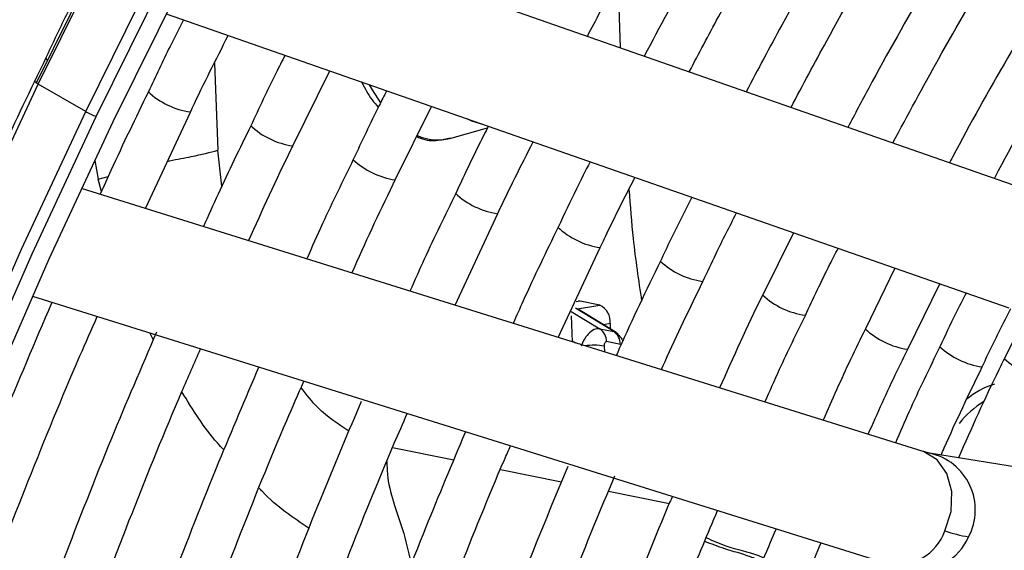
# Model space of a CAD drawing. Units: millimetres. Extents: x 5 to 414, y 3 to 291.
# Drawn here: x 293 to 295, y 89 to 90 of the extents above; entities that cross this region are included whole.
import ezdxf

# ---------------------------------------------------------------- set-up
doc = ezdxf.new("R2010")
doc.units = ezdxf.units.MM

msp = doc.modelspace()

# ---------------------------------------------------------------- linework, layer by layer
at = {"color": 7, "linetype": 'Continuous', "lineweight": 25}
for p, q in [((294.7708, 89.929), (293.6755, 90.3112)), ((294.2021, 90.2183), (294.2047, 90.1265)), ((293.6037, 90.1715), (294.7196, 89.7821)), ((293.7715, 89.9966), (293.8205, 90.0959)), ((293.4971, 90.0422), (293.4342, 90.0784)), ((293.9071, 89.9518), (293.9551, 90.0489)), ((293.5762, 89.9139), (293.6358, 90.0415)), ((293.9795, 90.0065), (294.0292, 90.0204)), ((294.6062, 89.5921), (293.4917, 89.9402)), ((293.9863, 89.7857), (294.0427, 89.907)), ((294.4344, 89.8816), (294.3936, 89.7994)), ((294.1228, 89.7431), (294.1785, 89.8621)), ((294.5688, 89.8348), (294.5296, 89.7544)), ((294.5856, 89.7275), (294.6281, 89.8141)), ((293.4267, 89.7976), (294.5598, 89.4436)), ((294.178, 89.7859), (294.1519, 89.7912)), ((294.1398, 89.7719), (294.1412, 89.7374)), ((294.1995, 89.7496), (294.1482, 89.7809)), ((294.7432, 89.7752), (294.7136, 89.7151)), ((294.1922, 89.7541), (294.1919, 89.7614)), ((294.1779, 89.7546), (294.1963, 89.7509)), ((294.2053, 89.7339), (294.1868, 89.7376)), ((294.6145, 89.5898), (294.6065, 89.592)), ((295.1568, 89.5037), (294.6144, 89.5898))]:
    msp.add_line(p, q, dxfattribs=at)
at = {"color": 8, "linetype": 'Continuous', "lineweight": 25}
for p, q in [((293.6677, 90.1061), (293.6723, 89.9909)), ((293.6774, 89.9432), (293.6723, 89.9909)), ((293.5093, 89.9775), (293.5137, 89.9524)), ((293.5137, 89.9524), (293.5269, 89.9561)), ((293.5179, 89.9361), (293.5137, 89.9524)), ((294.1519, 89.7912), (294.1466, 89.7903)), ((294.1482, 89.781), (294.178, 89.7859)), ((294.14, 89.7774), (294.1779, 89.7546)), ((294.1963, 89.7509), (294.1458, 89.7817)), ((294.1919, 89.7614), (294.1827, 89.7599)), ((293.5866, 89.7403), (293.582, 89.7491)), ((294.1411, 89.7387), (294.1459, 89.7359)), ((294.1839, 89.7318), (294.1842, 89.7239)), ((293.9034, 89.5973), (293.9845, 89.5809)), ((294.0464, 89.5684), (294.1272, 89.5521)), ((294.1894, 89.5396), (294.266, 89.5241)), ((294.266, 89.5241), (294.2699, 89.5234))]:
    msp.add_line(p, q, dxfattribs=at)
at = {"color": 7, "linetype": 'Continuous', "lineweight": 25, "flags": 128}
for points in [[(293.4326, 90.0811), (293.5218, 90.2615), (293.6152, 90.4404), (293.7127, 90.6174), (293.8142, 90.7922), (293.9195, 90.9646), (294.0284, 91.1344), (294.1408, 91.3012), (294.2566, 91.4649), (294.3754, 91.6252), (294.4973, 91.7818), (294.6219, 91.9346), (294.7492, 92.0832), (294.8788, 92.2275), (295.0107, 92.3673), (295.1446, 92.5024), (295.2804, 92.6325), (295.4177, 92.7574), (295.5565, 92.8771), (295.6965, 92.9912), (295.8375, 93.0996), (295.9793, 93.2022), (296.1217, 93.2989), (296.1221, 93.2991)], [(293.5112, 90.0357), (293.6003, 90.2162), (293.6938, 90.395), (293.7913, 90.572), (293.8928, 90.7468), (293.998, 90.9193), (294.107, 91.089), (294.2194, 91.2559), (294.3351, 91.4195), (294.454, 91.5798), (294.5759, 91.7364), (294.7005, 91.8892), (294.8277, 92.0379), (294.9574, 92.1822), (295.0893, 92.322), (295.2232, 92.457), (295.3589, 92.5871), (295.4963, 92.7121)], [(293.5336, 90.0288), (293.6227, 90.209), (293.716, 90.3875), (293.8134, 90.5642), (293.9148, 90.7387), (294.0201, 90.9108), (294.1289, 91.0802), (294.2413, 91.2467), (294.357, 91.41), (294.4759, 91.5698), (294.5977, 91.726), (294.7224, 91.8783), (294.8496, 92.0264), (294.9792, 92.1702), (295.1111, 92.3094), (295.245, 92.4438), (295.3807, 92.5732), (295.518, 92.6974)], [(293.4342, 90.0784), (293.4328, 90.0793), (293.4317, 90.08), (293.4309, 90.0806), (293.4305, 90.0811), (293.4304, 90.0814), (293.4308, 90.0814), (293.4315, 90.0813), (293.4326, 90.0811)], [(293.346, 89.671), (293.4263, 89.8539), (293.5112, 90.0357)], [(294.0244, 90.0247), (294.0085, 90.0295), (294.0024, 90.0324)], [(293.3688, 89.6646), (293.4489, 89.8472), (293.5336, 90.0288)], [(294.1519, 89.7912), (294.1494, 89.7912), (294.1492, 89.7912)]]:
    msp.add_lwpolyline(points, dxfattribs=at)
at = {"color": 8, "linetype": 'Continuous', "lineweight": 25, "flags": 128}
for points in [[(293.4342, 90.0784), (293.5236, 90.2593), (293.6172, 90.4385), (293.7149, 90.6159), (293.8166, 90.7911), (293.9221, 90.9639), (294.0313, 91.134), (294.1439, 91.3012), (294.2599, 91.4652), (294.3791, 91.6258), (294.5012, 91.7828), (294.6261, 91.9359), (294.7536, 92.0848), (294.8835, 92.2295), (295.0157, 92.3696), (295.1499, 92.5049), (295.2859, 92.6353)], [(293.4971, 90.0422), (293.5864, 90.223), (293.6801, 90.4023), (293.7778, 90.5796), (293.8795, 90.7548), (293.985, 90.9276), (294.0941, 91.0977), (294.2068, 91.2649), (294.3228, 91.4289), (294.4419, 91.5895), (294.564, 91.7465), (294.6889, 91.8996), (294.8164, 92.0486), (294.9464, 92.1932), (295.0785, 92.3333), (295.2127, 92.4686), (295.3488, 92.599)], [(293.4467, 90.1102), (293.4442, 90.1126), (293.444, 90.1133)], [(292.6678, 86.902), (292.6663, 87.0192), (292.6689, 87.1862), (292.6771, 87.356), (292.6907, 87.5286), (292.7099, 87.7035), (292.7345, 87.8807), (292.7645, 88.0598), (292.7999, 88.2405), (292.8407, 88.4226), (292.8867, 88.6058), (292.9378, 88.7898), (292.9941, 88.9744), (293.0555, 89.1593), (293.1217, 89.3442), (293.1929, 89.5288), (293.2687, 89.7129), (293.3492, 89.8962), (293.4342, 90.0784)], [(293.8725, 90.0777), (293.8763, 90.0708), (293.8874, 90.0535)], [(292.7306, 86.8657), (292.7291, 86.983), (292.7318, 87.1499), (292.7399, 87.3197), (292.7536, 87.4923), (292.7727, 87.6673), (292.7974, 87.8444), (292.8274, 88.0235), (292.8628, 88.2042), (292.9035, 88.3863), (292.9495, 88.5695), (293.0007, 88.7535), (293.057, 88.9381), (293.1183, 89.123), (293.1846, 89.3079), (293.2557, 89.4926), (293.3316, 89.6767), (293.4121, 89.8599), (293.4971, 90.0422)], [(294.6348, 89.4871), (294.643, 89.5128), (294.6439, 89.5392), (294.6375, 89.563), (294.6245, 89.5813), (294.6065, 89.592), (294.6062, 89.5921)]]:
    msp.add_lwpolyline(points, dxfattribs=at)
at = {"color": 8, "linetype": 'Continuous', "lineweight": 25}
for centre, radius, start, end in [((293.6504, 90.1436), 0.1031, 226.7314, 261.8453), ((293.786, 90.0986), 0.103, 226.7125, 261.8529), ((293.9635, 90.0696), 0.0651, 245.2851, 284.1986), ((293.9216, 90.0537), 0.103, 226.7004, 261.87), ((294.0574, 90.0091), 0.1032, 226.7335, 261.8181), ((294.1928, 89.9639), 0.1028, 226.6974, 261.9174), ((294.3283, 89.919), 0.1027, 226.7268, 261.9885), ((294.4642, 89.8749), 0.1034, 226.9121, 261.9236), ((294.5996, 89.8291), 0.1025, 226.6603, 262.0097), ((294.1696, 89.6317), 0.1011, 81.8918, 96.6376), ((294.6983, 89.8057), 0.1025, 226.6617, 261.9846), ((294.7838, 89.7902), 0.1029, 226.7818, 261.9871), ((294.7298, 89.5838), 0.1018, 106.5793, 130.8553), ((294.7536, 89.5495), 0.1278, 121.7193, 141.3464), ((294.5987, 89.515), 0.0765, 332.011, 77.8201), ((294.5719, 89.5091), 0.0666, 259.5218, 340.6638), ((294.5997, 89.508), 0.0725, 262.2954, 336.4977)]:
    msp.add_arc(centre, radius, start, end, dxfattribs=at)
at = {"color": 7, "linetype": 'Continuous', "lineweight": 25}
for centre, radius, start, end in [((293.5385, 90.1139), 0.0828, 239.9984, 250.7377), ((294.1667, 89.7633), 0.0252, 355.6587, 63.5009), ((294.1664, 89.7377), 0.0204, 359.7078, 55.712), ((294.1848, 89.734), 0.0204, 359.7078, 55.712), ((294.7085, 89.7116), 0.2363, 251.826, 259.6866)]:
    msp.add_arc(centre, radius, start, end, dxfattribs=at)
at = {"color": 8, "linetype": 'Continuous', "lineweight": 25}
msp.add_ellipse((294.1875, 89.7244), major_axis=(0.0106, 0.0259), ratio=0.595485, start_param=6.187106, end_param=6.393194, dxfattribs=at)
at = {"color": 7, "linetype": 'Continuous', "lineweight": 25}
msp.add_ellipse((294.1875, 89.7244), major_axis=(0.0106, 0.0259), ratio=0.595485, start_param=5.923249, end_param=6.187106, dxfattribs=at)
for points, knots in [([(294.1614, 90.1416), (294.1728, 90.1633), (294.2101, 90.2348), (294.2772, 90.3543), (294.3626, 90.4997), (294.4516, 90.6428), (294.5437, 90.7834), (294.6389, 90.9213), (294.737, 91.0562), (294.8378, 91.1879), (294.9411, 91.3163), (295.0469, 91.4407), (295.1369, 91.5423), (295.1923, 91.6006), (295.211, 91.6203)], [0, 0, 0, 0, 0.039949, 0.131312, 0.222675, 0.314038, 0.405399, 0.496759, 0.588116, 0.679469, 0.770819, 0.862164, 0.953504, 1, 1, 1, 1]), ([(295.2518, 91.5403), (295.2168, 91.5029), (295.146, 91.4272), (295.0419, 91.308), (294.9391, 91.1844), (294.8388, 91.0572), (294.7411, 90.9266), (294.6463, 90.793), (294.5546, 90.6565), (294.4659, 90.5174), (294.3807, 90.3759), (294.304, 90.2419), (294.2574, 90.1544), (294.2367, 90.1154)], [0, 0, 0, 0, 0.090566, 0.183359, 0.276146, 0.368929, 0.461707, 0.554482, 0.647255, 0.740025, 0.832795, 0.925564, 1, 1, 1, 1]), ([(294.2963, 90.0946), (294.3091, 90.1189), (294.3473, 90.1916), (294.4148, 90.3106), (294.4985, 90.4516), (294.5857, 90.5902), (294.676, 90.7262), (294.7694, 90.8595), (294.8656, 90.9897), (294.9645, 91.1166), (295.0658, 91.2401), (295.1695, 91.3595), (295.2423, 91.4405), (295.281, 91.4805), (295.2837, 91.4833)], [0, 0, 0, 0, 0.047631, 0.142152, 0.236673, 0.331194, 0.425714, 0.520231, 0.614745, 0.709255, 0.80376, 0.89826, 0.992753, 1, 1, 1, 1]), ([(295.3231, 91.4007), (295.2964, 91.3725), (295.2348, 91.3072), (295.1406, 91.2002), (295.0404, 91.0808), (294.9427, 90.9576), (294.8477, 90.8311), (294.7555, 90.7015), (294.6663, 90.569), (294.5802, 90.4339), (294.4976, 90.2964), (294.4279, 90.1745), (294.3873, 90.0978), (294.3717, 90.0683)], [0, 0, 0, 0, 0.073598, 0.169863, 0.266123, 0.362377, 0.458626, 0.554871, 0.651113, 0.747353, 0.843591, 0.93983, 1, 1, 1, 1]), ([(294.4311, 90.0476), (294.4467, 90.077), (294.4873, 90.1532), (294.5567, 90.2742), (294.6389, 90.4104), (294.7245, 90.5442), (294.8131, 90.6754), (294.9048, 90.8037), (294.9992, 90.9288), (295.0961, 91.0507), (295.1956, 91.1687), (295.2805, 91.265), (295.333, 91.3204), (295.3508, 91.3392)], [0, 0, 0, 0, 0.062069, 0.160653, 0.259237, 0.35782, 0.456401, 0.554979, 0.653553, 0.752122, 0.850686, 0.949243, 1, 1, 1, 1]), ([(295.3943, 91.2613), (295.3736, 91.2397), (295.3191, 91.1823), (295.2328, 91.0847), (295.1354, 90.9693), (295.0406, 90.8501), (294.9484, 90.7276), (294.8591, 90.602), (294.7727, 90.4735), (294.6895, 90.3424), (294.6099, 90.2089), (294.5488, 90.1017), (294.5156, 90.0386), (294.5065, 90.0212)], [0, 0, 0, 0, 0.060913, 0.161066, 0.261211, 0.36135, 0.461484, 0.561613, 0.661738, 0.761861, 0.861983, 0.962104, 1, 1, 1, 1]), ([(294.5658, 90.0005), (294.5858, 90.0375), (294.6301, 90.1197), (294.7032, 90.2449), (294.7839, 90.376), (294.868, 90.5046), (294.9552, 90.6306), (295.0452, 90.7535), (295.1378, 90.8732), (295.233, 90.9893), (295.3284, 91.0997), (295.3929, 91.1693), (295.4241, 91.2029)], [0, 0, 0, 0, 0.083961, 0.186465, 0.288969, 0.39147, 0.49397, 0.596465, 0.698955, 0.80144, 0.903917, 1, 1, 1, 1]), ([(295.4654, 91.122), (295.4486, 91.1044), (295.3988, 91.0525), (295.3183, 90.9616), (295.2241, 90.8501), (295.1324, 90.7348), (295.0434, 90.6162), (294.9572, 90.4945), (294.874, 90.3699), (294.7939, 90.2428), (294.7176, 90.1132), (294.6667, 90.0236), (294.6423, 89.9767), (294.641, 89.9743)], [0, 0, 0, 0, 0.053575, 0.158116, 0.262648, 0.367173, 0.471692, 0.576205, 0.680715, 0.785221, 0.889727, 0.994232, 1, 1, 1, 1]), ([(294.7005, 89.9535), (294.7023, 89.957), (294.7271, 90.0043), (294.7783, 90.0941), (294.8542, 90.2222), (294.9339, 90.3479), (295.0166, 90.471), (295.1022, 90.5913), (295.1907, 90.7084), (295.2817, 90.8222), (295.3752, 90.9321), (295.4465, 91.0125), (295.4872, 91.0549), (295.4954, 91.0634)], [0, 0, 0, 0, 0.008416, 0.11562, 0.222825, 0.330029, 0.437231, 0.544428, 0.651621, 0.758807, 0.865985, 0.973155, 1, 1, 1, 1]), ([(293.4923, 90.2111), (293.4829, 90.1926), (293.4664, 90.1601), (293.451, 90.1273), (293.4444, 90.1131)], [0, 0, 0, 0, 0.569252, 1, 1, 1, 1]), ([(293.6265, 90.1636), (293.6206, 90.1519), (293.6045, 90.1203), (293.5895, 90.0884), (293.5801, 90.0683)], [0, 0, 0, 0, 0.370915, 1, 1, 1, 1]), ([(293.6358, 90.0415), (293.6366, 90.0432), (293.6525, 90.0773), (293.6696, 90.1109), (293.6859, 90.1429)], [0, 0, 0, 0, 0.0521074, 1, 1, 1, 1]), ([(293.4444, 90.1131), (293.4241, 90.0713), (293.4018, 90.0255), (293.3812, 89.9793), (293.3794, 89.9753)], [0, 0, 0, 0, 0.913513, 1, 1, 1, 1]), ([(293.7611, 90.1166), (293.7571, 90.1088), (293.7413, 90.078), (293.7267, 90.0468), (293.7158, 90.0234)], [0, 0, 0, 0, 0.252076, 1, 1, 1, 1]), ([(293.8956, 90.0696), (293.8923, 90.0631), (293.8769, 90.033), (293.8626, 90.0025), (293.8515, 89.9786)], [0, 0, 0, 0, 0.215552, 1, 1, 1, 1]), ([(293.8627, 90.0812), (293.8669, 90.0729), (293.8734, 90.0604), (293.8818, 90.051), (293.8846, 90.0478)], [0, 0, 0, 0, 0.65798, 1, 1, 1, 1]), ([(293.5801, 90.0683), (293.5632, 90.0336), (293.5413, 89.9886), (293.521, 89.9431), (293.5163, 89.9326)], [0, 0, 0, 0, 0.768677, 1, 1, 1, 1]), ([(293.7158, 90.0234), (293.7011, 89.9933), (293.6795, 89.949), (293.6595, 89.9042), (293.6531, 89.8898)], [0, 0, 0, 0, 0.6788438, 1, 1, 1, 1]), ([(294.0303, 90.0227), (294.0263, 90.0148), (294.0112, 89.9853), (293.9973, 89.9555), (293.9871, 89.9337)], [0, 0, 0, 0, 0.268531, 1, 1, 1, 1]), ([(293.9354, 90.0091), (293.9371, 90.0083), (293.9462, 90.0039), (293.9617, 90.0027), (293.9744, 90.006), (293.9796, 90.0073)], [0, 0, 0, 0, 0.115492, 0.639452, 1, 1, 1, 1]), ([(293.7129, 89.8711), (293.7312, 89.9117), (293.7502, 89.9536), (293.7707, 89.9952), (293.7715, 89.9966)], [0, 0, 0, 0, 0.965096, 1, 1, 1, 1]), ([(294.0427, 89.907), (294.0428, 89.907), (294.0576, 89.939), (294.0737, 89.9705), (294.0897, 90.0019)], [0, 0, 0, 0, 0.002902, 1, 1, 1, 1]), ([(293.8515, 89.9786), (293.8377, 89.9504), (293.8164, 89.9068), (293.7968, 89.8628), (293.7899, 89.8473)], [0, 0, 0, 0, 0.64762, 1, 1, 1, 1]), ([(294.1651, 89.9756), (294.1589, 89.9637), (294.1442, 89.935), (294.1306, 89.9059), (294.1227, 89.8889)], [0, 0, 0, 0, 0.416403, 1, 1, 1, 1]), ([(293.8496, 89.8284), (293.8673, 89.8677), (293.886, 89.909), (293.9061, 89.9498), (293.9071, 89.9518)], [0, 0, 0, 0, 0.950851, 1, 1, 1, 1]), ([(294.1785, 89.8621), (294.1808, 89.8669), (294.1953, 89.8981), (294.2111, 89.9289), (294.2244, 89.9549)], [0, 0, 0, 0, 0.156545, 1, 1, 1, 1]), ([(294.2165, 89.939), (294.2181, 89.9173), (294.2218, 89.868), (294.2292, 89.8188), (294.2333, 89.7912)], [0, 0, 0, 0, 0.440233, 1, 1, 1, 1]), ([(293.9871, 89.9337), (293.973, 89.9048), (293.952, 89.8619), (293.9328, 89.8185), (293.9265, 89.8044)], [0, 0, 0, 0, 0.675387, 1, 1, 1, 1]), ([(294.2998, 89.9286), (294.2902, 89.91), (294.2758, 89.882), (294.2626, 89.8536), (294.2582, 89.8441)], [0, 0, 0, 0, 0.666422, 1, 1, 1, 1]), ([(294.3144, 89.8172), (294.3201, 89.8295), (294.3343, 89.86), (294.3498, 89.8901), (294.359, 89.908)], [0, 0, 0, 0, 0.404663, 1, 1, 1, 1]), ([(294.1227, 89.8889), (294.1069, 89.8565), (294.0864, 89.8143), (294.0675, 89.7716), (294.0631, 89.7617)], [0, 0, 0, 0, 0.76763, 1, 1, 1, 1]), ([(294.4501, 89.7723), (294.4606, 89.7947), (294.4745, 89.8245), (294.4897, 89.8538), (294.4934, 89.861)], [0, 0, 0, 0, 0.753343, 1, 1, 1, 1]), ([(294.2582, 89.8441), (294.2396, 89.8056), (294.2194, 89.7641), (294.201, 89.7222), (294.1997, 89.7191)], [0, 0, 0, 0, 0.926568, 1, 1, 1, 1]), ([(294.2595, 89.7004), (294.2611, 89.704), (294.2784, 89.7432), (294.2972, 89.782), (294.3144, 89.8172)], [0, 0, 0, 0, 0.092377, 1, 1, 1, 1]), ([(294.3936, 89.7994), (294.3932, 89.7987), (294.3731, 89.758), (294.3546, 89.7168), (294.3365, 89.6763)], [0, 0, 0, 0, 0.017582, 1, 1, 1, 1]), ([(294.6629, 89.8019), (294.6582, 89.7928), (294.6461, 89.7693), (294.6351, 89.7455), (294.6283, 89.7309)], [0, 0, 0, 0, 0.388477, 1, 1, 1, 1]), ([(293.4519, 89.7885), (293.4297, 89.7366), (293.3838, 89.6293), (293.3195, 89.4658), (293.2578, 89.2986), (293.2006, 89.1313), (293.1479, 88.9642), (293.0998, 88.7975), (293.0563, 88.6314), (293.0176, 88.4661), (292.9836, 88.302), (292.9544, 88.1392), (292.9305, 87.9782), (292.9157, 87.8641), (292.9103, 87.8044), (292.9097, 87.7971)], [0, 0, 0, 0, 0.077681, 0.160456, 0.243234, 0.326015, 0.4088, 0.49159, 0.574384, 0.657183, 0.739988, 0.822798, 0.905614, 0.988436, 1, 1, 1, 1]), ([(292.975, 87.8206), (292.9783, 87.852), (292.9872, 87.9356), (293.0072, 88.0737), (293.0342, 88.2343), (293.0662, 88.3965), (293.103, 88.56), (293.1445, 88.7245), (293.1907, 88.8897), (293.2414, 89.0555), (293.2967, 89.2215), (293.3563, 89.3876), (293.4206, 89.5533), (293.4727, 89.6812), (293.5047, 89.7534), (293.5124, 89.7708)], [0, 0, 0, 0, 0.050454, 0.13433, 0.218212, 0.302099, 0.385991, 0.469888, 0.553791, 0.637698, 0.721609, 0.805525, 0.889444, 0.973366, 1, 1, 1, 1]), ([(294.3965, 89.6576), (294.403, 89.6721), (294.4199, 89.7106), (294.4386, 89.7486), (294.4501, 89.7723)], [0, 0, 0, 0, 0.378251, 1, 1, 1, 1]), ([(294.6842, 89.704), (294.6876, 89.7113), (294.6997, 89.7373), (294.7129, 89.7629), (294.7224, 89.7813)], [0, 0, 0, 0, 0.280594, 1, 1, 1, 1]), ([(293.5907, 89.7501), (293.5707, 89.7032), (293.5274, 89.6022), (293.4662, 89.4464), (293.4061, 89.2832), (293.3505, 89.1198), (293.2994, 88.9566), (293.2528, 88.7938), (293.211, 88.6317), (293.1739, 88.4705), (293.1415, 88.3104), (293.1141, 88.1518), (293.0919, 88.0004), (293.0814, 87.9029), (293.0764, 87.857)], [0, 0, 0, 0, 0.073797, 0.158822, 0.243849, 0.32888, 0.413916, 0.498956, 0.584002, 0.669053, 0.75411, 0.839174, 0.924244, 1, 1, 1, 1]), ([(294.1779, 89.7546), (294.1754, 89.7546), (294.1704, 89.7545), (294.1628, 89.7485), (294.1568, 89.7405), (294.1544, 89.7345), (294.1532, 89.7315)], [0, 0, 0, 0, 0.2779521, 0.5566443, 0.777694, 1, 1, 1, 1]), ([(294.2086, 89.7387), (294.2084, 89.7391), (294.2074, 89.741), (294.2055, 89.7437), (294.2036, 89.7456), (294.2028, 89.7463)], [0, 0, 0, 0, 0.140277, 0.663869, 1, 1, 1, 1]), ([(294.5296, 89.7544), (294.523, 89.741), (294.5033, 89.701), (294.4854, 89.6604), (294.4735, 89.6336)], [0, 0, 0, 0, 0.336189, 1, 1, 1, 1]), ([(294.1839, 89.7318), (294.1839, 89.7327), (294.1839, 89.7345), (294.1847, 89.7365), (294.1857, 89.7376), (294.1865, 89.7376), (294.1868, 89.7376)], [0, 0, 0, 0, 0.298957, 0.583749, 0.795585, 1, 1, 1, 1]), ([(294.6283, 89.7309), (294.6143, 89.7021), (294.5937, 89.6599), (294.5752, 89.6172), (294.5693, 89.6036)], [0, 0, 0, 0, 0.6826245, 1, 1, 1, 1]), ([(293.1416, 87.8804), (293.1427, 87.8915), (293.1487, 87.9533), (293.1644, 88.0679), (293.189, 88.224), (293.2189, 88.382), (293.2534, 88.5412), (293.2927, 88.7015), (293.3367, 88.8626), (293.3852, 89.0243), (293.4383, 89.1864), (293.4958, 89.3485), (293.5579, 89.5103), (293.6091, 89.637), (293.641, 89.7093), (293.6493, 89.7281)], [0, 0, 0, 0, 0.018824, 0.10524, 0.191662, 0.278089, 0.364523, 0.450962, 0.537407, 0.623857, 0.710312, 0.796772, 0.883235, 0.969703, 1, 1, 1, 1]), ([(294.5333, 89.6149), (294.5458, 89.643), (294.5625, 89.6807), (294.5809, 89.718), (294.5856, 89.7275)], [0, 0, 0, 0, 0.745523, 1, 1, 1, 1]), ([(293.7263, 89.704), (293.7084, 89.662), (293.6679, 89.5673), (293.61, 89.4192), (293.5517, 89.26), (293.4979, 89.1006), (293.4486, 88.9415), (293.404, 88.7828), (293.364, 88.6249), (293.3287, 88.4678), (293.2983, 88.312), (293.2728, 88.1577), (293.2544, 88.0259), (293.2465, 87.9464), (293.2436, 87.917)], [0, 0, 0, 0, 0.069903, 0.157738, 0.245578, 0.333422, 0.42127, 0.509125, 0.596985, 0.684851, 0.772724, 0.860604, 0.948492, 1, 1, 1, 1]), ([(294.6298, 89.5873), (294.6312, 89.5905), (294.6482, 89.6297), (294.667, 89.6684), (294.6842, 89.704)], [0, 0, 0, 0, 0.080359, 1, 1, 1, 1]), ([(294.7136, 89.7151), (294.7111, 89.7101), (294.6895, 89.6667), (294.6701, 89.6227), (294.6528, 89.5837)], [0, 0, 0, 0, 0.1151555, 1, 1, 1, 1]), ([(293.3082, 87.9403), (293.3132, 87.9839), (293.3238, 88.0773), (293.3461, 88.223), (293.3737, 88.3764), (293.4062, 88.5314), (293.4435, 88.6874), (293.4854, 88.8444), (293.5319, 89.002), (293.583, 89.1599), (293.6385, 89.3179), (293.6987, 89.4758), (293.7479, 89.5984), (293.7785, 89.6679), (293.7861, 89.6853)], [0, 0, 0, 0, 0.077998, 0.167203, 0.256414, 0.345632, 0.434857, 0.524087, 0.613324, 0.702566, 0.791814, 0.881066, 0.970322, 1, 1, 1, 1]), ([(293.862, 89.6584), (293.8451, 89.6186), (293.8064, 89.5274), (293.7508, 89.3842), (293.6946, 89.2291), (293.643, 89.0739), (293.5959, 88.919), (293.5533, 88.7645), (293.5155, 88.6108), (293.4825, 88.4582), (293.4541, 88.3068), (293.4311, 88.1571), (293.4165, 88.047), (293.4111, 87.9876), (293.4102, 87.9769)], [0, 0, 0, 0, 0.0704124, 0.1613288, 0.2522495, 0.3431751, 0.4341063, 0.5250436, 0.6159877, 0.7069391, 0.7978982, 0.8888653, 0.9798406, 1, 1, 1, 1]), ([(293.4754, 88.0003), (293.4783, 88.0281), (293.4863, 88.1042), (293.5049, 88.231), (293.5306, 88.38), (293.5613, 88.5306), (293.5966, 88.6823), (293.6367, 88.835), (293.6815, 88.9884), (293.7308, 89.1421), (293.7844, 89.296), (293.8428, 89.4497), (293.8891, 89.5653), (293.9172, 89.6294), (293.923, 89.6426)], [0, 0, 0, 0, 0.05304, 0.145309, 0.237585, 0.329868, 0.422158, 0.514456, 0.60676, 0.699071, 0.791387, 0.883709, 0.976035, 1, 1, 1, 1]), ([(293.9995, 89.6171), (293.982, 89.5754), (293.9434, 89.4838), (293.8889, 89.3414), (293.8351, 89.1905), (293.7859, 89.0396), (293.7412, 88.889), (293.7011, 88.739), (293.6658, 88.5898), (293.6352, 88.4417), (293.6096, 88.295), (293.5898, 88.1598), (293.5809, 88.0745), (293.5769, 88.0368)], [0, 0, 0, 0, 0.078373, 0.17246, 0.266552, 0.36065, 0.454755, 0.548866, 0.642985, 0.737113, 0.831249, 0.925395, 1, 1, 1, 1]), ([(293.6421, 88.0602), (293.6436, 88.0753), (293.6497, 88.1372), (293.6654, 88.2482), (293.6893, 88.3927), (293.7184, 88.5388), (293.7522, 88.6862), (293.7906, 88.8345), (293.8337, 88.9836), (293.8814, 89.133), (293.9334, 89.2826), (293.9903, 89.432), (294.0325, 89.5379), (294.057, 89.5936), (294.0597, 89.5998)], [0, 0, 0, 0, 0.030838, 0.126505, 0.22218, 0.317863, 0.413555, 0.509255, 0.604962, 0.700676, 0.796397, 0.892124, 0.987856, 1, 1, 1, 1]), ([(294.1355, 89.5724), (294.1168, 89.5274), (294.078, 89.4338), (294.0243, 89.291), (293.9732, 89.1444), (293.9268, 88.9979), (293.8849, 88.8519), (293.8477, 88.7064), (293.8152, 88.562), (293.7875, 88.4186), (293.7649, 88.277), (293.7504, 88.1696), (293.745, 88.1102), (293.7438, 88.0967)], [0, 0, 0, 0, 0.090578, 0.188406, 0.286241, 0.384083, 0.481932, 0.579789, 0.677655, 0.775532, 0.873418, 0.971315, 1, 1, 1, 1]), ([(293.8088, 88.1224), (293.8092, 88.1271), (293.814, 88.1771), (293.8275, 88.2746), (293.8499, 88.4145), (293.8776, 88.5562), (293.9099, 88.6991), (293.947, 88.843), (293.9887, 88.9876), (294.0349, 89.1327), (294.0857, 89.2779), (294.1396, 89.4204), (294.1787, 89.5142), (294.1977, 89.5598)], [0, 0, 0, 0, 0.01027, 0.109724, 0.209188, 0.308661, 0.408143, 0.507634, 0.607134, 0.706643, 0.806158, 0.905681, 1, 1, 1, 1]), ([(294.274, 89.5329), (294.2716, 89.5274), (294.2489, 89.4749), (294.2098, 89.3748), (294.1572, 89.2329), (294.1094, 89.0908), (294.0661, 88.949), (294.0274, 88.8076), (293.9934, 88.667), (293.9641, 88.5275), (293.9398, 88.3894), (293.9217, 88.2655), (293.9139, 88.1887), (293.9106, 88.1566)], [0, 0, 0, 0, 0.011923, 0.113576, 0.215235, 0.316901, 0.418575, 0.520258, 0.621951, 0.723654, 0.825369, 0.927096, 1, 1, 1, 1]), ([(293.9752, 88.1798), (293.9803, 88.2232), (293.9906, 88.3109), (294.0123, 88.4455), (294.0387, 88.5826), (294.0699, 88.721), (294.1058, 88.8604), (294.1463, 89.0005), (294.1914, 89.141), (294.2411, 89.2817), (294.2884, 89.4062), (294.321, 89.4835), (294.3339, 89.5142)], [0, 0, 0, 0, 0.101254, 0.205016, 0.30879, 0.412574, 0.516368, 0.620173, 0.723987, 0.827809, 0.931639, 1, 1, 1, 1]), ([(294.4113, 89.49), (294.4045, 89.4739), (294.3784, 89.4124), (294.3373, 89.3047), (294.2883, 89.1674), (294.244, 89.03), (294.2042, 88.893), (294.1691, 88.7566), (294.1388, 88.6212), (294.1131, 88.4869), (294.0929, 88.3543), (294.081, 88.2641), (294.0772, 88.2188), (294.077, 88.2164)], [0, 0, 0, 0, 0.037516, 0.14376, 0.250012, 0.356273, 0.462543, 0.568824, 0.675117, 0.781423, 0.887743, 0.994076, 1, 1, 1, 1]), ([(294.1421, 88.2398), (294.1465, 88.2781), (294.1559, 88.3593), (294.1763, 88.4857), (294.2017, 88.6182), (294.2321, 88.752), (294.2671, 88.8868), (294.3067, 89.0222), (294.3509, 89.1581), (294.3997, 89.294), (294.4398, 89.3985), (294.465, 89.4575), (294.4709, 89.4714)], [0, 0, 0, 0, 0.09698, 0.205616, 0.314264, 0.422925, 0.531597, 0.640281, 0.748976, 0.85768, 0.966393, 1, 1, 1, 1]), ([(294.395, 89.4512), (294.3928, 89.4522), (294.3768, 89.459), (294.3509, 89.4633), (294.3276, 89.4739), (294.3188, 89.4779)], [0, 0, 0, 0, 0.089506, 0.658484, 1, 1, 1, 1])]:
    msp.add_open_spline(points, degree=3, knots=knots, dxfattribs=at)
at = {"color": 8, "linetype": 'Continuous', "lineweight": 25}
for points, knots in [([(293.6053, 89.9762), (293.6063, 89.9764), (293.6176, 89.979), (293.6448, 89.9838), (293.6617, 89.9881), (293.6723, 89.9909)], [0, 0, 0, 0, 0.034289, 0.39433, 1, 1, 1, 1]), ([(293.68, 89.5943), (293.6772, 89.5973), (293.6565, 89.6192), (293.6392, 89.6471), (293.6244, 89.6711)], [0, 0, 0, 0, 0.138342, 1, 1, 1, 1]), ([(293.8456, 89.6192), (293.8316, 89.6281), (293.8093, 89.6424), (293.7896, 89.6673), (293.7823, 89.6766)], [0, 0, 0, 0, 0.6268719, 1, 1, 1, 1]), ([(293.8959, 89.5789), (293.8961, 89.5718), (293.8967, 89.5514), (293.9067, 89.5183), (293.9206, 89.479), (293.9267, 89.4492), (293.9298, 89.4345)], [0, 0, 0, 0, 0.136582, 0.3940951, 0.7006269, 1, 1, 1, 1]), ([(293.793, 89.4904), (293.7717, 89.5045), (293.7488, 89.5197), (293.7283, 89.5421), (293.7269, 89.5436)], [0, 0, 0, 0, 0.930084, 1, 1, 1, 1]), ([(294.393, 89.4464), (294.3878, 89.4486), (294.3712, 89.4555), (294.3454, 89.4622), (294.3256, 89.4697), (294.3168, 89.473)], [0, 0, 0, 0, 0.203265, 0.645553, 1, 1, 1, 1])]:
    msp.add_open_spline(points, degree=3, knots=knots, dxfattribs=at)

doc.saveas('drawing.dxf')
